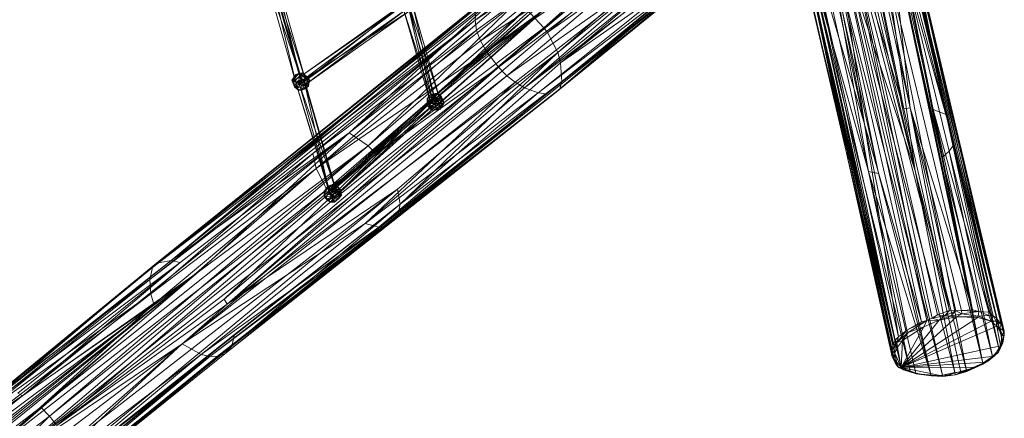
# Model space of a CAD drawing. Units: millimetres. Extents: x -3969 to 4681, y 10511 to 17911.
# Drawn here: x 648 to 2388, y 13778 to 14481 of the extents above; entities that cross this region are included whole.
import ezdxf

# ---------------------------------------------------------------- set-up
doc = ezdxf.new("R2010")
doc.units = ezdxf.units.MM
doc.linetypes.add('K5LT32776', pattern=[0])
doc.layers.get('0').update_dxf_attribs({"true_color": 0x3d8706})
doc.layers.add('geo', color=7, linetype='Continuous', true_color=0x40583f)

# ---------------------------------------------------------------- blocks, each defined once
blk = doc.blocks.new('U2')
at = {"layer": 'geo', "color": 121, "linetype": 'K5LT32776', "lineweight": 18, "true_color": 0xa6e5e5}
for p, q in [((1998.4, 15023.6), (2029.6, 15034.8)), ((2029.6, 15034.8), (2000, 15023.9)), ((2018.9, 15029.1), (2029.6, 15034.8)), ((2018.9, 15029.1), (2029.9, 15032.3)), ((2029.6, 15034.8), (2049.7, 15038.3)), ((2029.6, 15034.8), (2069.2, 15038.2)), ((2061.8, 15038), (2029.6, 15034.8)), ((2038.2, 14931.3), (2029.6, 15034.8)), ((2029.6, 15034.8), (2041.5, 15034.7)), ((2029.6, 15034.8), (2029.9, 15032.3)), ((2041.5, 15034.7), (2029.9, 15032.3)), ((2105.3, 14673.9), (2029.9, 15032.3)), ((2038.2, 14931.3), (2069.2, 15038.2)), ((2038.2, 14931.3), (2096.1, 15034.7)), ((2061.8, 15038), (2041.5, 15034.7)), ((2041.5, 15034.7), (2063.7, 15035.1)), ((2041.5, 15034.7), (2210, 14324.1)), ((2041.5, 15034.7), (2105.3, 14673.9)), ((2071.3, 15039), (2049.7, 15038.3)), ((2061.8, 15038), (2049.7, 15038.3)), ((2069.2, 15038.2), (2049.7, 15038.3)), ((2061.8, 15038), (2071.3, 15039)), ((2061.8, 15038), (2063.7, 15035.1)), ((2071.3, 15039), (2063.7, 15035.1)), ((2082.9, 15036.2), (2063.7, 15035.1)), ((2221.2, 14325.7), (2063.7, 15035.1)), ((2063.7, 15035.1), (2210, 14324.1)), ((2071.3, 15039), (2069.2, 15038.2)), ((2096.1, 15034.7), (2069.2, 15038.2)), ((2071.3, 15039), (2099, 15034.9)), ((2071.3, 15039), (2096.1, 15034.7)), ((2071.3, 15039), (2082.9, 15036.2)), ((2082.9, 15036.2), (2181.4, 14678.3)), ((2082.9, 15036.2), (2101.4, 15032.8)), ((2221.2, 14325.7), (2082.9, 15036.2)), ((2082.9, 15036.2), (2099, 15034.9)), ((2096.1, 15034.7), (2099, 15034.9)), ((2096.1, 15034.7), (2117.9, 15026.5)), ((2096.1, 15034.7), (2122.3, 15026.5)), ((2109.1, 15031.9), (2096.1, 15034.7)), ((2109.1, 15031.9), (2099, 15034.9)), ((2101.4, 15032.8), (2099, 15034.9)), ((2101.4, 15032.8), (2181.4, 14678.3)), ((2109.1, 15031.9), (2101.4, 15032.8)), ((2109.1, 15031.9), (2122.3, 15026.5)), ((2109.1, 15031.9), (2190.7, 14676.4)), ((2109.1, 15031.9), (2125.2, 15024.2)), ((2109.1, 15031.9), (2181.4, 14678.3)), ((1960.3, 14992.7), (1983.3, 15014.9)), ((1983.3, 15014.9), (1963.1, 14998)), ((1979.3, 15010.9), (1998.4, 15023.6)), ((1979.3, 15010.9), (1998.2, 15020.9)), ((1980.6, 15014), (2000, 15023.9)), ((1998.4, 15023.6), (1980.6, 15014)), ((1983.3, 15014.9), (1980.6, 15014)), ((1983.3, 15014.9), (2000, 15023.9)), ((2038.2, 14931.3), (1983.3, 15014.9)), ((2018.9, 15029.1), (1998.2, 15020.9)), ((1998.4, 15023.6), (1998.2, 15020.9)), ((2085.7, 14667.1), (1998.2, 15020.9)), ((2140.7, 14297), (1998.2, 15020.9)), ((2062.3, 14652.5), (1998.2, 15020.9)), ((2018.9, 15029.1), (1998.4, 15023.6)), ((1998.4, 15023.6), (2000, 15023.9)), ((2038.2, 14931.3), (2000, 15023.9)), ((2018.9, 15029.1), (2085.7, 14667.1)), ((2018.9, 15029.1), (2105.3, 14673.9)), ((2038.2, 14931.3), (2117.9, 15026.5)), ((2038.2, 14931.3), (2132.2, 15014.5)), ((2133.4, 15018.5), (2117.9, 15026.5)), ((2122.3, 15026.5), (2117.9, 15026.5)), ((2132.2, 15014.5), (2117.9, 15026.5)), ((2122.3, 15026.5), (2133.4, 15018.5)), ((2122.3, 15026.5), (2125.2, 15024.2)), ((2125.2, 15024.2), (2204.8, 14669.4)), ((2190.7, 14676.4), (2125.2, 15024.2)), ((2136.4, 15015.9), (2125.2, 15024.2)), ((2125.2, 15024.2), (2133.4, 15018.5)), ((2132.2, 15014.5), (2133.4, 15018.5)), ((2134.6, 14987.6), (2132.2, 15014.5)), ((2138.9, 15004), (2132.2, 15014.5)), ((2137.1, 15013.7), (2132.2, 15014.5)), ((2136.4, 15015.9), (2133.4, 15018.5)), ((2137.1, 15013.7), (2133.4, 15018.5)), ((2136.4, 15015.9), (2204.8, 14669.4)), ((2136.4, 15015.9), (2216.5, 14654)), ((2136.4, 15015.9), (2145.3, 15000.1)), ((2136.4, 15015.9), (2137.1, 15013.7)), ((1963.1, 14998), (1956.2, 14989)), ((1959.9, 14993.2), (1972.1, 15005.2)), ((1959.9, 14993.2), (1963.1, 14998)), ((1960.3, 14992.7), (1963.1, 14998)), ((1980.6, 15014), (1963.1, 14998)), ((1972.1, 15005.2), (1963.1, 14998)), ((1980.6, 15014), (1972.1, 15005.2)), ((1979.3, 15010.9), (1972.1, 15005.2)), ((2062.3, 14652.5), (1972.1, 15005.2)), ((1972.1, 15005.2), (2040.7, 14635.2)), ((1979.3, 15010.9), (1980.6, 15014)), ((1979.3, 15010.9), (2062.3, 14652.5)), ((2134.6, 14987.6), (2138.9, 15004)), ((2137.1, 15013.7), (2145.3, 15000.1)), ((2138.9, 15004), (2137.1, 15013.7)), ((2145.8, 14994.5), (2138.9, 15004)), ((2138.9, 15004), (2139.5, 14985.7)), ((2138.9, 15004), (2145.3, 15000.1)), ((2216.5, 14654), (2145.3, 15000.1)), ((2145.8, 14994.5), (2145.3, 15000.1)), ((1960.3, 14992.7), (1952.2, 14976.5)), ((1952.2, 14976.5), (1956.2, 14989)), ((1960.3, 14992.7), (1955.8, 14968.6)), ((1959.9, 14993.2), (1956.2, 14989)), ((1960.3, 14992.7), (1956.2, 14989)), ((2030.3, 14622.5), (1956.2, 14989)), ((2034.7, 14628.9), (1956.2, 14989)), ((1959.9, 14993.2), (2040.7, 14635.2)), ((1959.9, 14993.2), (2034.7, 14628.9)), ((1960.3, 14992.7), (2038.2, 14931.3)), ((2134.6, 14987.6), (2038.2, 14931.3)), ((2134.6, 14987.6), (2122.2, 14970.8)), ((2122.2, 14970.8), (2139.5, 14985.7)), ((2134.6, 14987.6), (2139.5, 14985.7)), ((2135.5, 14969.9), (2139.5, 14985.7)), ((2135.5, 14969.9), (2142.6, 14982.4)), ((2145.8, 14994.5), (2139.5, 14985.7)), ((2142.6, 14982.4), (2139.5, 14985.7)), ((2145.8, 14994.5), (2142.6, 14982.4)), ((2220.2, 14629.4), (2142.6, 14982.4)), ((2142.6, 14982.4), (2216.7, 14616.8)), ((2145.8, 14994.5), (2220.2, 14629.4)), ((2145.8, 14994.5), (2216.5, 14654)), ((1951.4, 14963.8), (1952.2, 14976.5)), ((1951.4, 14963.8), (1955.8, 14968.6)), ((1951.4, 14963.8), (2026, 14609.6)), ((1951.4, 14963.8), (2026.8, 14597.5)), ((1951.4, 14963.8), (1955.3, 14953.9)), ((1951.4, 14963.8), (1952.4, 14955.4)), ((2030.3, 14622.5), (1952.2, 14976.5)), ((1952.2, 14976.5), (1955.8, 14968.6)), ((1952.2, 14976.5), (2026, 14609.6)), ((1955.8, 14968.6), (1955.3, 14953.9)), ((2038.2, 14931.3), (1955.8, 14968.6)), ((1964.4, 14946.9), (1955.8, 14968.6)), ((2038.2, 14931.3), (2122.2, 14970.8)), ((2102.3, 14955), (2122.2, 14970.8)), ((2122.2, 14970.8), (2111.9, 14958.5)), ((2126.7, 14968), (2111.9, 14958.5)), ((2116.5, 14952.1), (2126.7, 14968)), ((2116.5, 14952.1), (2129.5, 14963.9)), ((2122.2, 14970.8), (2126.7, 14968)), ((2135.5, 14969.9), (2122.2, 14970.8)), ((2135.5, 14969.9), (2126.7, 14968)), ((2126.7, 14968), (2129.5, 14963.9)), ((2135.5, 14969.9), (2129.5, 14963.9)), ((2204.9, 14597.7), (2129.5, 14963.9)), ((2129.5, 14963.9), (2214.5, 14610.1)), ((2135.5, 14969.9), (2214.5, 14610.1)), ((2135.5, 14969.9), (2216.7, 14616.8)), ((2026.8, 14597.5), (1952.4, 14955.4)), ((2038.2, 14581.6), (1952.4, 14955.4)), ((1960.5, 14941.2), (1952.4, 14955.4)), ((1955.3, 14953.9), (1952.4, 14955.4)), ((1964.4, 14946.9), (1955.3, 14953.9)), ((1955.3, 14953.9), (1960.5, 14941.2)), ((1955.3, 14953.9), (1962.7, 14945.2)), ((1960.5, 14941.2), (1962.7, 14945.2)), ((1964.4, 14946.9), (1962.7, 14945.2)), ((1971.5, 14932.6), (1962.7, 14945.2)), ((1988.7, 14931.3), (1962.7, 14945.2)), ((1965.3, 14936.4), (1962.7, 14945.2)), ((2038.2, 14931.3), (1964.4, 14946.9)), ((1988.7, 14931.3), (1964.4, 14946.9)), ((2102.3, 14955), (2038.2, 14931.3)), ((2102.3, 14955), (2057.9, 14935.2)), ((2078.4, 14939.7), (2111.9, 14958.5)), ((2102.3, 14955), (2078.4, 14939.7)), ((2116.5, 14952.1), (2078.4, 14939.7)), ((2091.2, 14936.6), (2116.5, 14952.1)), ((2102.3, 14955), (2111.9, 14958.5)), ((2116.5, 14952.1), (2109.1, 14944.4)), ((2116.5, 14952.1), (2111.9, 14958.5)), ((2116.5, 14952.1), (2197.4, 14592.1)), ((2116.5, 14952.1), (2204.9, 14597.7)), ((2038.2, 14581.6), (1960.5, 14941.2)), ((1965.3, 14936.4), (1960.5, 14941.2)), ((1960.5, 14941.2), (2045.2, 14577.8)), ((1965.3, 14936.4), (1971.5, 14932.6)), ((1965.3, 14936.4), (2045.2, 14577.8)), ((1988.7, 14931.3), (1971.5, 14932.6)), ((1986.5, 14924), (1971.5, 14932.6)), ((1971.5, 14932.6), (2069.2, 14569.1)), ((1971.5, 14932.6), (2045.2, 14577.8)), ((1988.7, 14931.3), (1986.5, 14924)), ((1988.7, 14931.3), (2038.2, 14931.3)), ((1988.7, 14931.3), (2006.2, 14923.6)), ((1988.7, 14931.3), (2007.8, 14930.8)), ((1988.7, 14931.3), (2006.4, 14926.2)), ((2038.2, 14931.3), (2006.4, 14926.2)), ((2007.8, 14930.8), (2006.4, 14926.2)), ((2038.2, 14931.3), (2007.8, 14930.8)), ((2027.6, 14920.6), (2038.2, 14931.3)), ((2038.2, 14931.3), (2057.9, 14935.2)), ((2038.2, 14931.3), (2038.7, 14924)), ((2038.2, 14931.3), (2049.5, 14925.7)), ((2049.5, 14925.7), (2078.4, 14939.7)), ((2049.5, 14925.7), (2057.9, 14935.2)), ((2070.5, 14931.3), (2049.5, 14925.7)), ((2078.4, 14939.7), (2057.9, 14935.2)), ((2091.2, 14936.6), (2062.2, 14923.5)), ((2070.5, 14931.3), (2062.2, 14923.5)), ((2070.5, 14931.3), (2078.4, 14939.7)), ((2070.5, 14931.3), (2091.2, 14936.6)), ((2091.2, 14936.6), (2078.4, 14939.7)), ((2091.2, 14936.6), (2109.1, 14944.4)), ((2091.2, 14936.6), (2157.4, 14573.3)), ((2091.2, 14936.6), (2178.4, 14582)), ((2197.4, 14592.1), (2109.1, 14944.4)), ((2178.4, 14582), (2109.1, 14944.4)), ((1986.5, 14924), (2086.1, 14564.9)), ((1986.5, 14924), (2006.2, 14923.6)), ((1986.5, 14924), (2069.2, 14569.1)), ((2006.2, 14923.6), (2006.4, 14926.2)), ((2006.2, 14923.6), (2086.1, 14564.9)), ((2094.4, 14563.2), (2006.2, 14923.6)), ((2027.6, 14920.6), (2006.2, 14923.6)), ((2027.6, 14920.6), (2006.4, 14926.2)), ((2027.6, 14920.6), (2038.7, 14924)), ((2027.6, 14920.6), (2094.4, 14563.2)), ((2027.6, 14920.6), (2114.5, 14563.7)), ((2049.5, 14925.7), (2038.7, 14924)), ((2114.5, 14563.7), (2038.7, 14924)), ((2049.5, 14925.7), (2114.5, 14563.7)), ((2230.3, 14214.8), (2049.5, 14925.7)), ((2049.5, 14925.7), (2062.2, 14923.5)), ((2157.4, 14573.3), (2062.2, 14923.5)), ((2230.3, 14214.8), (2062.2, 14923.5)), ((2085.7, 14667.1), (2105.3, 14673.9)), ((2140.7, 14297), (2085.7, 14667.1)), ((2085.7, 14667.1), (2241.1, 13948)), ((2250.6, 13950.4), (2085.7, 14667.1)), ((2105.3, 14673.9), (2290.7, 13968)), ((2105.3, 14673.9), (2269.7, 13960.4)), ((2105.3, 14673.9), (2210, 14324.1)), ((2250.6, 13950.4), (2105.3, 14673.9)), ((2260, 13954.5), (2105.3, 14673.9)), ((2221.2, 14325.7), (2181.4, 14678.3)), ((2181.4, 14678.3), (2331.6, 13969.3)), ((2190.7, 14676.4), (2181.4, 14678.3)), ((2181.4, 14678.3), (2261.8, 14323)), ((2190.7, 14676.4), (2204.8, 14669.4)), ((2190.7, 14676.4), (2285, 14313.9)), ((2190.7, 14676.4), (2261.8, 14323)), ((2216.5, 14654), (2204.8, 14669.4)), ((2285, 14313.9), (2204.8, 14669.4)), ((2062.3, 14652.5), (2040.7, 14635.2)), ((2140.7, 14297), (2062.3, 14652.5)), ((2387.2, 13931.2), (2216.5, 14654)), ((2220.2, 14629.4), (2216.5, 14654)), ((2216.5, 14654), (2382.2, 13943.5)), ((2374, 13954.5), (2216.5, 14654)), ((2216.5, 14654), (2285, 14313.9)), ((2034.7, 14628.9), (2040.7, 14635.2)), ((2200.7, 13921.7), (2040.7, 14635.2)), ((2140.7, 14297), (2040.7, 14635.2)), ((2195, 13915.6), (2040.7, 14635.2)), ((2030.3, 14622.5), (2026, 14609.6)), ((2030.3, 14622.5), (2034.7, 14628.9)), ((2030.3, 14622.5), (2191.6, 13909.2)), ((2188.5, 13897.1), (2030.3, 14622.5)), ((2030.3, 14622.5), (2108, 14248.6)), ((2191.6, 13909.2), (2034.7, 14628.9)), ((2034.7, 14628.9), (2195, 13915.6)), ((2216.7, 14616.8), (2214.5, 14610.1)), ((2220.2, 14629.4), (2216.7, 14616.8)), ((2385.1, 13910.7), (2216.7, 14616.8)), ((2387.6, 13924.5), (2216.7, 14616.8)), ((2299.1, 14261.7), (2216.7, 14616.8)), ((2387.2, 13931.2), (2220.2, 14629.4)), ((2220.2, 14629.4), (2387.6, 13924.5)), ((2026.8, 14597.5), (2026, 14609.6)), ((2108, 14248.6), (2026, 14609.6)), ((2026.8, 14597.5), (2113.9, 14233)), ((2026.8, 14597.5), (2038.2, 14581.6)), ((2026.8, 14597.5), (2108, 14248.6)), ((2197.4, 14592.1), (2204.9, 14597.7)), ((2204.9, 14597.7), (2214.5, 14610.1)), ((2204.9, 14597.7), (2290.4, 14249.3)), ((2204.9, 14597.7), (2299.1, 14261.7)), ((2204.9, 14597.7), (2277.3, 14237.7)), ((2299.1, 14261.7), (2214.5, 14610.1)), ((2038.2, 14581.6), (2113.9, 14233)), ((2038.2, 14581.6), (2205.9, 13864.8)), ((2038.2, 14581.6), (2045.2, 14577.8)), ((2199.6, 13868.7), (2038.2, 14581.6)), ((2178.4, 14582), (2157.4, 14573.3)), ((2197.4, 14592.1), (2178.4, 14582)), ((2349.6, 13874.7), (2178.4, 14582)), ((2320.9, 13862.1), (2178.4, 14582)), ((2230.3, 14214.8), (2178.4, 14582)), ((2349.6, 13874.7), (2197.4, 14592.1)), ((2197.4, 14592.1), (2277.3, 14237.7)), ((2147.6, 14213.7), (2045.2, 14577.8)), ((2069.2, 14569.1), (2045.2, 14577.8)), ((2205.9, 13864.8), (2045.2, 14577.8)), ((2221.1, 13860.6), (2045.2, 14577.8)), ((2147.6, 14213.7), (2069.2, 14569.1)), ((2069.2, 14569.1), (2086.1, 14564.9)), ((2147.6, 14213.7), (2086.1, 14564.9)), ((2165.5, 14210.2), (2086.1, 14564.9)), ((2094.4, 14563.2), (2086.1, 14564.9)), ((2094.4, 14563.2), (2114.5, 14563.7)), ((2094.4, 14563.2), (2258.4, 13852.8)), ((2278.3, 13853.9), (2094.4, 14563.2)), ((2094.4, 14563.2), (2165.5, 14210.2)), ((2230.3, 14214.8), (2114.5, 14563.7)), ((2114.5, 14563.7), (2300, 13858.7)), ((2278.3, 13853.9), (2114.5, 14563.7)), ((2230.3, 14214.8), (2157.4, 14573.3)), ((2221.2, 14325.7), (2210, 14324.1)), ((2290.7, 13968), (2210, 14324.1)), ((2221.2, 14325.7), (2331.6, 13969.3)), ((2221.2, 14325.7), (2301.9, 13967.2)), ((2221.2, 14325.7), (2290.7, 13968)), ((2312, 13967.8), (2221.2, 14325.7)), ((2285, 14313.9), (2261.8, 14323)), ((2360.3, 13964.8), (2261.8, 14323)), ((2331.6, 13969.3), (2261.8, 14323)), ((2342.3, 13966.1), (2261.8, 14323)), ((2374, 13954.5), (2285, 14313.9)), ((2360.3, 13964.8), (2285, 14313.9)), ((2285, 14313.9), (2367.8, 13958.8)), ((2140.7, 14297), (2215.3, 13933.2)), ((2200.7, 13921.7), (2140.7, 14297)), ((2140.7, 14297), (2241.1, 13948)), ((2277.3, 14237.7), (2290.4, 14249.3)), ((2299.1, 14261.7), (2290.4, 14249.3)), ((2378.7, 13899.1), (2290.4, 14249.3)), ((2366.6, 13886.8), (2290.4, 14249.3)), ((2299.1, 14261.7), (2378.7, 13899.1)), ((2385.1, 13910.7), (2299.1, 14261.7)), ((2108, 14248.6), (2194.6, 13875.6)), ((2108, 14248.6), (2113.9, 14233)), ((2188.5, 13897.1), (2108, 14248.6)), ((2189.3, 13885.9), (2108, 14248.6)), ((2194.6, 13875.6), (2113.9, 14233)), ((2199.6, 13868.7), (2113.9, 14233)), ((2366.6, 13886.8), (2277.3, 14237.7)), ((2349.6, 13874.7), (2277.3, 14237.7)), ((2230.3, 14214.8), (2300, 13858.7)), ((2230.3, 14214.8), (2310.8, 13859.1)), ((2320.9, 13862.1), (2230.3, 14214.8)), ((2258.4, 13852.8), (2147.6, 14213.7)), ((2147.6, 14213.7), (2165.5, 14210.2)), ((2147.6, 14213.7), (2231, 13857.1)), ((2221.1, 13860.6), (2147.6, 14213.7)), ((2258.4, 13852.8), (2165.5, 14210.2)), ((2205.6, 13867.2), (2303.2, 13956.9)), ((2205.6, 13867.2), (2340.6, 13955.7)), ((2250.6, 13950.4), (2260, 13954.5)), ((2260, 13954.5), (2269.7, 13960.4)), ((2282, 13958.5), (2260, 13954.5)), ((2260, 13954.5), (2272.4, 13951.2)), ((2290.7, 13968), (2269.7, 13960.4)), ((2282, 13958.5), (2269.7, 13960.4)), ((2282, 13958.5), (2272.4, 13951.2)), ((2272.4, 13951.2), (2292.7, 13958.1)), ((2303.2, 13956.9), (2272.4, 13951.2)), ((2282, 13958.5), (2290.7, 13968)), ((2282, 13958.5), (2301.9, 13967.2)), ((2282, 13958.5), (2292.7, 13958.1)), ((2290.7, 13968), (2301.9, 13967.2)), ((2301.9, 13967.2), (2292.7, 13958.1)), ((2312.5, 13962.3), (2292.7, 13958.1)), ((2303.2, 13956.9), (2292.7, 13958.1)), ((2312, 13967.8), (2301.9, 13967.2)), ((2312.5, 13962.3), (2301.9, 13967.2)), ((2303.2, 13956.9), (2312.5, 13962.3)), ((2341.6, 13957.9), (2303.2, 13956.9)), ((2303.2, 13956.9), (2340.6, 13955.7)), ((2312, 13967.8), (2331.6, 13969.3)), ((2312, 13967.8), (2312.5, 13962.3)), ((2312, 13967.8), (2342.3, 13966.1)), ((2342.3, 13966.1), (2312.5, 13962.3)), ((2341.6, 13957.9), (2312.5, 13962.3)), ((2342.3, 13966.1), (2331.6, 13969.3)), ((2341.6, 13957.9), (2340.6, 13955.7)), ((2364.4, 13949), (2340.6, 13955.7)), ((2342.3, 13966.1), (2341.6, 13957.9)), ((2341.6, 13957.9), (2360.2, 13959.2)), ((2341.6, 13957.9), (2364.4, 13949)), ((2342.3, 13966.1), (2360.2, 13959.2)), ((2342.3, 13966.1), (2360.3, 13964.8)), ((2360.3, 13964.8), (2360.2, 13959.2)), ((2364.4, 13949), (2360.2, 13959.2)), ((2367.8, 13958.8), (2360.2, 13959.2)), ((2360.3, 13964.8), (2367.8, 13958.8)), ((2364.4, 13949), (2367.8, 13958.8)), ((2367.8, 13958.8), (2373, 13949.3)), ((2374, 13954.5), (2367.8, 13958.8)), ((2374, 13954.5), (2373, 13949.3)), ((2374, 13954.5), (2382.2, 13943.5)), ((2205.6, 13867.2), (2272.4, 13951.2)), ((2205.6, 13867.2), (2364.4, 13949)), ((2205.6, 13867.2), (2374.5, 13940.3)), ((2205.6, 13867.2), (2245.4, 13939.3)), ((2245.4, 13939.3), (2207.5, 13914.8)), ((2250.6, 13950.4), (2215.3, 13933.2)), ((2241.1, 13948), (2215.3, 13933.2)), ((2250.6, 13950.4), (2217.5, 13928.9)), ((2217.5, 13928.9), (2245.4, 13939.3)), ((2250.6, 13950.4), (2241.1, 13948)), ((2245.4, 13939.3), (2272.4, 13951.2)), ((2250.6, 13950.4), (2245.4, 13939.3)), ((2250.6, 13950.4), (2272.4, 13951.2)), ((2364.4, 13949), (2373, 13949.3)), ((2364.4, 13949), (2374.5, 13940.3)), ((2373, 13949.3), (2374.5, 13940.3)), ((2379.8, 13936.5), (2373, 13949.3)), ((2382.2, 13943.5), (2373, 13949.3)), ((2380.6, 13905.8), (2374.5, 13940.3)), ((2383.6, 13925.2), (2374.5, 13940.3)), ((2379.8, 13936.5), (2374.5, 13940.3)), ((2379.8, 13936.5), (2382.2, 13943.5)), ((2387.2, 13931.2), (2379.8, 13936.5)), ((2379.8, 13936.5), (2383.6, 13925.2)), ((2387.2, 13931.2), (2382.2, 13943.5)), ((2200.7, 13921.7), (2195, 13915.6)), ((2197.7, 13911.7), (2215.3, 13933.2)), ((2217.5, 13928.9), (2197.7, 13911.7)), ((2200.7, 13921.7), (2197.7, 13911.7)), ((2200.7, 13921.7), (2215.3, 13933.2)), ((2217.5, 13928.9), (2207.5, 13914.8)), ((2217.5, 13928.9), (2215.3, 13933.2)), ((2380.6, 13905.8), (2383.6, 13925.2)), ((2380.6, 13905.8), (2387, 13922.5)), ((2387.2, 13931.2), (2383.6, 13925.2)), ((2383.6, 13925.2), (2387, 13922.5)), ((2385.1, 13910.7), (2387.6, 13924.5)), ((2385.1, 13910.7), (2387, 13922.5)), ((2387.2, 13931.2), (2387, 13922.5)), ((2387.6, 13924.5), (2387, 13922.5)), ((2387.2, 13931.2), (2387.6, 13924.5)), ((2188.5, 13897.1), (2191.6, 13909.2)), ((2188.5, 13897.1), (2194.6, 13905.7)), ((2191.6, 13909.2), (2195, 13915.6)), ((2191.6, 13909.2), (2194.6, 13905.7)), ((2194.3, 13892.7), (2194.6, 13905.7)), ((2198.9, 13903.4), (2194.3, 13892.7)), ((2195, 13915.6), (2194.6, 13905.7)), ((2197.7, 13911.7), (2194.6, 13905.7)), ((2198.9, 13903.4), (2194.6, 13905.7)), ((2197.7, 13911.7), (2195, 13915.6)), ((2197.7, 13911.7), (2207.5, 13914.8)), ((2198.9, 13903.4), (2197.7, 13911.7)), ((2198.9, 13903.4), (2207.5, 13914.8)), ((2198.9, 13903.4), (2205.6, 13867.2)), ((2205.6, 13867.2), (2207.5, 13914.8)), ((2205.6, 13867.2), (2380.6, 13905.8)), ((2380.6, 13905.8), (2369.5, 13887.4)), ((2377.6, 13894.5), (2385.1, 13910.7)), ((2377.6, 13894.5), (2380.6, 13905.8)), ((2385.1, 13910.7), (2378.7, 13899.1)), ((2385.1, 13910.7), (2380.6, 13905.8)), ((2188.5, 13897.1), (2189.3, 13885.9)), ((2188.5, 13897.1), (2194.3, 13892.7)), ((2188.5, 13897.1), (2192.9, 13882.9)), ((2189.3, 13885.9), (2192.9, 13882.9)), ((2189.3, 13885.9), (2194.6, 13875.6)), ((2192.9, 13882.9), (2194.3, 13892.7)), ((2205.6, 13867.2), (2194.3, 13892.7)), ((2205.6, 13867.2), (2369.5, 13887.4)), ((2366.6, 13886.8), (2349.6, 13874.7)), ((2369.5, 13887.4), (2355.7, 13877)), ((2377.6, 13894.5), (2358.6, 13878.4)), ((2369.5, 13887.4), (2358.6, 13878.4)), ((2366.6, 13886.8), (2358.6, 13878.4)), ((2366.6, 13886.8), (2378.7, 13899.1)), ((2377.6, 13894.5), (2366.6, 13886.8)), ((2377.6, 13894.5), (2369.5, 13887.4)), ((2377.6, 13894.5), (2378.7, 13899.1)), ((2205.6, 13867.2), (2192.9, 13882.9)), ((2192.9, 13882.9), (2201.2, 13867.6)), ((2192.9, 13882.9), (2194.6, 13875.6)), ((2201.2, 13867.6), (2194.6, 13875.6)), ((2199.6, 13868.7), (2194.6, 13875.6)), ((2199.6, 13868.7), (2205.9, 13864.8)), ((2199.6, 13868.7), (2201.2, 13867.6)), ((2205.6, 13867.2), (2201.2, 13867.6)), ((2201.2, 13867.6), (2209.3, 13863.5)), ((2205.9, 13864.8), (2201.2, 13867.6)), ((2205.6, 13867.2), (2355.7, 13877)), ((2205.6, 13867.2), (2338, 13868.1)), ((2205.6, 13867.2), (2234.2, 13856.3)), ((2205.6, 13867.2), (2280.3, 13852.2)), ((2205.6, 13867.2), (2209.3, 13863.5)), ((2338, 13868.1), (2280.3, 13852.2)), ((2301.1, 13854.4), (2338, 13868.1)), ((2320.9, 13862.1), (2349.6, 13874.7)), ((2320.9, 13862.1), (2349.6, 13873.4)), ((2321.1, 13860.1), (2349.6, 13873.4)), ((2338, 13868.1), (2321.1, 13860.1)), ((2338, 13868.1), (2355.7, 13877)), ((2338, 13868.1), (2349.6, 13873.4)), ((2358.6, 13878.4), (2349.6, 13873.4)), ((2349.6, 13874.7), (2358.6, 13878.4)), ((2355.7, 13877), (2349.6, 13873.4)), ((2349.6, 13874.7), (2349.6, 13873.4)), ((2358.6, 13878.4), (2355.7, 13877)), ((2221.1, 13860.6), (2205.9, 13864.8)), ((2205.9, 13864.8), (2209.3, 13863.5)), ((2231.7, 13856), (2205.9, 13864.8)), ((2231.7, 13856), (2209.3, 13863.5)), ((2234.2, 13856.3), (2209.3, 13863.5)), ((2231.7, 13856), (2221.1, 13860.6)), ((2221.1, 13860.6), (2231, 13857.1)), ((2258.4, 13852.8), (2231, 13857.1)), ((2231.7, 13856), (2231, 13857.1)), ((2231.7, 13856), (2234.2, 13856.3)), ((2231.7, 13856), (2258.4, 13852.8)), ((2258.4, 13852.8), (2234.2, 13856.3)), ((2234.2, 13856.3), (2280.3, 13852.2)), ((2278.3, 13853.9), (2258.4, 13852.8)), ((2258.4, 13852.8), (2280.3, 13852.2)), ((2258.4, 13852.8), (2279.1, 13851.6)), ((2278.3, 13853.9), (2300, 13858.7)), ((2278.3, 13853.9), (2300.8, 13854.6)), ((2278.3, 13853.9), (2279.1, 13851.6)), ((2300.8, 13854.6), (2279.1, 13851.6)), ((2301.1, 13854.4), (2279.1, 13851.6)), ((2280.3, 13852.2), (2279.1, 13851.6)), ((2301.1, 13854.4), (2280.3, 13852.2)), ((2300, 13858.7), (2310.8, 13859.1)), ((2300, 13858.7), (2300.8, 13854.6)), ((2300.8, 13854.6), (2310.8, 13859.1)), ((2301.1, 13854.4), (2300.8, 13854.6)), ((2301.1, 13854.4), (2321.1, 13860.1)), ((2301.1, 13854.4), (2310.8, 13859.1)), ((2320.9, 13862.1), (2310.8, 13859.1)), ((2321.1, 13860.1), (2310.8, 13859.1)), ((2320.9, 13862.1), (2321.1, 13860.1))]:
    blk.add_line(p, q, dxfattribs=at)
blk = doc.blocks.new('U3')
at = {"layer": 'geo', "color": 121, "linetype": 'K5LT32776', "lineweight": 18, "true_color": 0xa6e5e5}
for p, q in [((2179.6, 14894.5), (1598.5, 14423.8)), ((2179.6, 14894.5), (1603.6, 14405.6)), ((1603.6, 14405.6), (2188.3, 14867)), ((2112.4, 14822.8), (1539.6, 14360.9)), ((1539.6, 14360.9), (2136.9, 14812.2)), ((2136.9, 14812.2), (1563.8, 14352.3)), ((1452.4, 14480.4), (1746, 14706.1)), ((1852.9, 14716.8), (1574.2, 14467.3)), ((1866.5, 14700.5), (1574.2, 14467.3)), ((1580.5, 14458.8), (1866.5, 14700.5)), ((1452.4, 14480.4), (1750.8, 14679.6)), ((1455, 14463.1), (1750.8, 14679.6)), ((1750.8, 14679.6), (1462, 14444.3)), ((1580.5, 14458.8), (1883.5, 14673)), ((1598.5, 14423.8), (1883.5, 14673)), ((1768.8, 14642.7), (1462, 14444.3)), ((1472.4, 14425.2), (1768.8, 14642.7)), ((1775.1, 14633.8), (1472.4, 14425.2)), ((1775.1, 14633.8), (1493.7, 14397.8)), ((1789.3, 14618.5), (1493.7, 14397.8)), ((1508.3, 14382.3), (1789.3, 14618.5)), ((1508.3, 14382.3), (1813.6, 14598.6)), ((1813.6, 14598.6), (1523, 14371.3)), ((1539.6, 14360.9), (1813.6, 14598.6)), ((1602.1, 14359.2), (1898.1, 14611.5)), ((1603.6, 14405.6), (1898.1, 14611.5)), ((1606, 14372.2), (1898.1, 14611.5)), ((1289.2, 14115.7), (1874.7, 14583.4)), ((1563.8, 14352.3), (1861.8, 14580)), ((1579, 14350.8), (1874.7, 14583.4)), ((1579, 14350.8), (1868.7, 14580.3)), ((1579, 14350.8), (1861.8, 14580)), ((1884.8, 14589.5), (1592.6, 14351.4)), ((1592.6, 14351.4), (1874.7, 14583.4)), ((1602.1, 14359.2), (1884.8, 14589.5)), ((882.2, 14043.7), (1464, 14512.6)), ((1479.8, 14523.3), (889.4, 14051.6)), ((889.4, 14051.6), (1464, 14512.6)), ((915.7, 14056), (1493.5, 14524.2)), ((1479.8, 14523.3), (915.7, 14056)), ((1479.8, 14523.3), (1192.7, 14288.4)), ((1230.2, 14281.5), (1493.5, 14524.2)), ((1509.2, 14520.6), (1230.2, 14281.5)), ((1230.2, 14281.5), (1525.7, 14512.6)), ((1263.6, 14258.9), (1525.7, 14512.6)), ((1453.6, 14495.6), (882.2, 14043.7)), ((1263.6, 14258.9), (1542.6, 14500.7)), ((1277.4, 14245.5), (1542.6, 14500.7)), ((1453.6, 14495.6), (1452.4, 14480.4)), ((1542.6, 14500.7), (1574.2, 14467.3)), ((1452.4, 14480.4), (877.5, 14022.5)), ((882.2, 14043.7), (1452.4, 14480.4)), ((1452.4, 14480.4), (1165.8, 14245.5)), ((1455, 14463.1), (1452.4, 14480.4)), ((1009.3, 13988.2), (1574.2, 14467.3)), ((1014.6, 13978.9), (1574.2, 14467.3)), ((1580.5, 14458.8), (1014.6, 13978.9)), ((1455, 14463.1), (1165.8, 14245.5)), ((1455, 14463.1), (1171.6, 14219)), ((1277.4, 14245.5), (1574.2, 14467.3)), ((1455, 14463.1), (1462, 14444.3)), ((1580.5, 14458.8), (1574.2, 14467.3)), ((1580.5, 14458.8), (1598.5, 14423.8)), ((1171.6, 14219), (1462, 14444.3)), ((1472.4, 14425.2), (1462, 14444.3)), ((1014.6, 13978.9), (1598.5, 14423.8)), ((1472.4, 14425.2), (1171.6, 14219)), ((1472.4, 14425.2), (1190.6, 14181.5)), ((1315.1, 14182.4), (1598.5, 14423.8)), ((1320, 14155.9), (1598.5, 14423.8)), ((1472.4, 14425.2), (1493.7, 14397.8)), ((1603.6, 14405.6), (1598.5, 14423.8)), ((1320, 14155.9), (1603.6, 14405.6)), ((1603.6, 14405.6), (1606, 14372.2)), ((623.3, 13699.5), (1493.7, 14397.8)), ((1493.7, 14397.8), (1190.6, 14181.5)), ((1508.3, 14382.3), (1493.7, 14397.8)), ((623.3, 13699.5), (1508.3, 14382.3)), ((935, 13909.1), (1508.3, 14382.3)), ((935, 13909.1), (1523, 14371.3)), ((1022.8, 13905), (1606, 14372.2)), ((1258.3, 14121.5), (1523, 14371.3)), ((1606, 14372.2), (1317.4, 14141.3)), ((1320, 14155.9), (1606, 14372.2)), ((1508.3, 14382.3), (1523, 14371.3)), ((1539.6, 14360.9), (1523, 14371.3)), ((1602.1, 14359.2), (1606, 14372.2)), ((1602.1, 14359.2), (1022.8, 13905)), ((1258.3, 14121.5), (1539.6, 14360.9)), ((1539.6, 14360.9), (1563.8, 14352.3)), ((1602.1, 14359.2), (1592.6, 14351.4)), ((1010.1, 13891.3), (1592.6, 14351.4)), ((1022.8, 13905), (1592.6, 14351.4)), ((1258.3, 14121.5), (1563.8, 14352.3)), ((1563.8, 14352.3), (1282.2, 14115.3)), ((1579, 14350.8), (1282.2, 14115.3)), ((1289.2, 14115.7), (1592.6, 14351.4)), ((1579, 14350.8), (1289.2, 14115.7)), ((1579, 14350.8), (1563.8, 14352.3)), ((889.4, 14051.6), (1192.7, 14288.4)), ((915.7, 14056), (1192.7, 14288.4)), ((1230.2, 14281.5), (652.8, 13817.4)), ((915.7, 14056), (1230.2, 14281.5)), ((1230.2, 14281.5), (931.4, 14052.6)), ((1230.2, 14281.5), (964, 14036.5)), ((1263.6, 14258.9), (1230.2, 14281.5)), ((685.2, 13797.1), (1263.6, 14258.9)), ((1263.6, 14258.9), (700.3, 13781.5)), ((1263.6, 14258.9), (964, 14036.5)), ((1263.6, 14258.9), (1277.4, 14245.5)), ((1277.4, 14245.5), (700.3, 13781.5)), ((713.5, 13765.1), (1277.4, 14245.5)), ((877.5, 14022.5), (1165.8, 14245.5)), ((1165.8, 14245.5), (879.4, 13997.4)), ((1277.4, 14245.5), (1009.3, 13988.2)), ((1171.6, 14219), (1165.8, 14245.5)), ((1171.6, 14219), (604.7, 13725.3)), ((1171.6, 14219), (879.4, 13997.4)), ((1171.6, 14219), (884.6, 13979.4)), ((1171.6, 14219), (1190.6, 14181.5)), ((1315.1, 14182.4), (449.1, 13467.2)), ((604.7, 13725.3), (1190.6, 14181.5)), ((623.3, 13699.5), (1190.6, 14181.5)), ((1315.1, 14182.4), (730.4, 13728.8)), ((1315.1, 14182.4), (1014.6, 13978.9)), ((1315.1, 14182.4), (1320, 14155.9)), ((1320, 14155.9), (449.1, 13467.2)), ((1320, 14155.9), (1022.8, 13905)), ((1320, 14155.9), (1027.5, 13925.7)), ((1320, 14155.9), (1317.4, 14141.3)), ((1022.8, 13905), (1317.4, 14141.3)), ((1258.3, 14121.5), (935, 13909.1)), ((1258.3, 14121.5), (968.3, 13890)), ((1282.2, 14115.3), (968.3, 13890)), ((1289.2, 14115.7), (983.9, 13886.8)), ((1282.2, 14115.3), (983.9, 13886.8)), ((1289.2, 14115.7), (997.6, 13887.5)), ((1289.2, 14115.7), (1010.1, 13891.3)), ((1258.3, 14121.5), (1282.2, 14115.3)), ((1289.2, 14115.7), (1282.2, 14115.3)), ((882.2, 14043.7), (594.7, 13807.7)), ((603.3, 13817), (889.4, 14051.6)), ((882.2, 14043.7), (603.3, 13817)), ((915.7, 14056), (621.6, 13825.8)), ((889.4, 14051.6), (621.6, 13825.8)), ((915.7, 14056), (628.6, 13826)), ((628.6, 13826), (931.4, 14052.6)), ((644.3, 13821.8), (931.4, 14052.6)), ((931.4, 14052.6), (652.8, 13817.4)), ((882.2, 14043.7), (877.5, 14022.5)), ((882.2, 14043.7), (889.4, 14051.6)), ((915.7, 14056), (889.4, 14051.6)), ((915.7, 14056), (931.4, 14052.6)), ((-201.5, 13111.6), (964, 14036.5)), ((964, 14036.5), (362, 13586.9)), ((964, 14036.5), (387, 13570.3)), ((964, 14036.5), (652.8, 13817.4)), ((685.2, 13797.1), (964, 14036.5)), ((585.9, 13788.1), (877.5, 14022.5)), ((594.7, 13807.7), (877.5, 14022.5)), ((877.5, 14022.5), (879.4, 13997.4)), ((585.9, 13788.1), (879.4, 13997.4)), ((586.7, 13771.8), (879.4, 13997.4)), ((713.5, 13765.1), (1009.3, 13988.2)), ((884.6, 13979.4), (879.4, 13997.4)), ((1014.6, 13978.9), (1009.3, 13988.2)), ((884.6, 13979.4), (16, 13283.4)), ((302, 13522.6), (884.6, 13979.4)), ((586.7, 13771.8), (884.6, 13979.4)), ((604.7, 13725.3), (884.6, 13979.4)), ((713.5, 13765.1), (1014.6, 13978.9)), ((730.4, 13728.8), (1014.6, 13978.9)), ((449.1, 13467.2), (1027.5, 13925.7)), ((449.9, 13450.9), (1027.5, 13925.7)), ((1022.8, 13905), (1027.5, 13925.7)), ((449.9, 13450.9), (1022.8, 13905)), ((935, 13909.1), (623.3, 13699.5)), ((935, 13909.1), (637.7, 13684.5)), ((935, 13909.1), (670.1, 13664.2)), ((1022.8, 13905), (730.3, 13667.1)), ((935, 13909.1), (968.3, 13890)), ((1022.8, 13905), (1010.1, 13891.3)), ((407.1, 13421.9), (983.9, 13886.8)), ((421.7, 13421), (997.6, 13887.5)), ((421.7, 13421), (983.9, 13886.8)), ((670.1, 13664.2), (968.3, 13890)), ((686.7, 13656.3), (968.3, 13890)), ((686.7, 13656.3), (983.9, 13886.8)), ((720.7, 13658.9), (1010.1, 13891.3)), ((720.7, 13658.9), (997.6, 13887.5)), ((1010.1, 13891.3), (730.3, 13667.1)), ((968.3, 13890), (983.9, 13886.8)), ((997.6, 13887.5), (983.9, 13886.8)), ((1010.1, 13891.3), (997.6, 13887.5)), ((362, 13586.9), (652.8, 13817.4)), ((644.3, 13821.8), (652.8, 13817.4)), ((685.2, 13797.1), (387, 13570.3)), ((685.2, 13797.1), (403.3, 13555.1)), ((685.2, 13797.1), (700.3, 13781.5)), ((403.3, 13555.1), (700.3, 13781.5)), ((435.7, 13512.2), (700.3, 13781.5)), ((713.5, 13765.1), (700.3, 13781.5))]:
    blk.add_line(p, q, dxfattribs=at)
blk = doc.blocks.new('U8')
at = {"layer": 'geo', "color": 121, "linetype": 'K5LT32776', "lineweight": 18, "true_color": 0xa6e5e5}
for p, q in [((1080.4, 14566), (1135.8, 14370.2)), ((1147.3, 14370.5), (1080.4, 14566)), ((1144.3, 14374.5), (1087.9, 14571.7)), ((1087.9, 14571.7), (1135.8, 14370.2)), ((1147.3, 14370.5), (1090.9, 14567.7)), ((1152.9, 14374.7), (1090.9, 14567.7)), ((1096.4, 14571.9), (1152.9, 14374.7)), ((1096.4, 14571.9), (1144.3, 14374.5)), ((1331.2, 14513.7), (1142, 14379.9)), ((1150.3, 14372.5), (1331.2, 14513.7)), ((1326.8, 14508), (1139.9, 14368.8)), ((1337.9, 14498), (1139.9, 14368.8)), ((1326.8, 14508), (1142, 14379.9)), ((1339.4, 14506.2), (1148.7, 14364.2)), ((1337.9, 14498), (1148.7, 14364.2)), ((1150.3, 14372.5), (1339.4, 14506.2)), ((1325, 14503.9), (1379, 14333.4)), ((1325, 14503.9), (1373.5, 14334.7)), ((1382, 14339), (1333.5, 14508.2)), ((1333.5, 14508.2), (1373.5, 14334.7)), ((1379, 14333.4), (1336.5, 14504.2)), ((1336.5, 14504.2), (1390.5, 14339.2)), ((1382, 14339), (1342.1, 14508.4)), ((1390.5, 14339.2), (1342.1, 14508.4)), ((1375.8, 14336.6), (1557.1, 14498.4)), ((1377.4, 14344), (1558.6, 14505.7)), ((1557.1, 14498.4), (1377.4, 14344)), ((1570.2, 14495.7), (1377.4, 14344)), ((1570.2, 14495.7), (1384.4, 14329.1)), ((1570.2, 14495.7), (1389, 14333.9)), ((1375.8, 14336.6), (1565.6, 14490.9)), ((1565.6, 14490.9), (1384.4, 14329.1)), ((1128.6, 14374.8), (1141.2, 14386.3)), ((1135.7, 14384.9), (1128.6, 14374.8)), ((1131.6, 14375.1), (1128.6, 14374.8)), ((1128.6, 14374.8), (1132.1, 14372)), ((1133.2, 14363.2), (1128.6, 14374.8)), ((1133.3, 14365.9), (1128.6, 14374.8)), ((1131.6, 14375.1), (1141.2, 14386.3)), ((1131.6, 14375.1), (1144.3, 14380)), ((1131.6, 14375.1), (1133.2, 14363.2)), ((1131.6, 14375.1), (1144.3, 14369.2)), ((1135.7, 14384.9), (1132.1, 14372)), ((1144.3, 14384.3), (1132.1, 14372)), ((1144.3, 14374.8), (1132.1, 14372)), ((1133.3, 14365.9), (1132.1, 14372)), ((1144.3, 14374.8), (1133.3, 14365.9)), ((1135.7, 14384.9), (1147.4, 14387.4)), ((1135.7, 14384.9), (1141.2, 14386.3)), ((1135.7, 14384.9), (1144.3, 14384.3)), ((1135.8, 14370.2), (1149.9, 14375.4)), ((1144.3, 14374.5), (1135.8, 14370.2)), ((1139.9, 14368.8), (1142, 14379.9)), ((1147.4, 14387.4), (1141.2, 14386.3)), ((1141.2, 14386.3), (1144.3, 14380)), ((1155.5, 14380.8), (1141.2, 14386.3)), ((1151.9, 14372.8), (1141.4, 14368.9)), ((1150.3, 14372.5), (1142, 14379.9)), ((1147.4, 14387.4), (1144.3, 14384.3)), ((1157.1, 14375.1), (1144.3, 14384.3)), ((1144.3, 14374.8), (1144.3, 14384.3)), ((1155.5, 14380.8), (1144.3, 14380)), ((1155.4, 14365.9), (1144.3, 14380)), ((1144.3, 14369.2), (1144.3, 14380)), ((1144.3, 14374.8), (1157.1, 14375.1)), ((1144.3, 14374.8), (1150.4, 14359)), ((1144.3, 14374.5), (1152.9, 14374.7)), ((1147.3, 14370.5), (1152.9, 14374.7)), ((1147.4, 14387.4), (1157.1, 14375.1)), ((1155.5, 14380.8), (1147.4, 14387.4)), ((1160.1, 14374.8), (1147.4, 14387.4)), ((1150.3, 14372.5), (1148.7, 14364.2)), ((1149.9, 14375.4), (1206.4, 14178.1)), ((1151.9, 14372.8), (1149.9, 14375.4)), ((1195.2, 14175.2), (1149.9, 14375.4)), ((1150.4, 14359), (1157.1, 14375.1)), ((1151.9, 14372.8), (1208.3, 14175.5)), ((1151.9, 14372.8), (1206.4, 14178.1)), ((1155.5, 14380.8), (1155.4, 14365.9)), ((1160.1, 14374.8), (1155.4, 14365.9)), ((1160.1, 14374.8), (1155.5, 14380.8)), ((1160.1, 14374.8), (1157.1, 14375.1)), ((1157.1, 14375.1), (1158.2, 14364)), ((1160.1, 14374.8), (1158.2, 14364)), ((1144.3, 14369.2), (1133.2, 14363.2)), ((1133.3, 14365.9), (1133.2, 14363.2)), ((1141.3, 14356.6), (1133.2, 14363.2)), ((1133.2, 14363.2), (1138.2, 14359)), ((1141.3, 14356.6), (1133.3, 14365.9)), ((1150.4, 14359), (1133.3, 14365.9)), ((1147.3, 14370.5), (1135.8, 14370.2)), ((1135.8, 14370.2), (1195.2, 14175.2)), ((1197.8, 14171.6), (1135.8, 14370.2)), ((1135.8, 14370.2), (1141.4, 14368.9)), ((1144.3, 14369.2), (1138.2, 14359)), ((1141.3, 14356.6), (1138.2, 14359)), ((1147.5, 14357.7), (1138.2, 14359)), ((1139.9, 14368.8), (1148.7, 14364.2)), ((1141.3, 14356.6), (1150.4, 14359)), ((1141.3, 14356.6), (1147.5, 14357.7)), ((1197.8, 14171.6), (1141.4, 14368.9)), ((1208.3, 14175.5), (1141.4, 14368.9)), ((1144.3, 14369.2), (1147.5, 14357.7)), ((1144.3, 14369.2), (1155.4, 14365.9)), ((1147.5, 14357.7), (1155.4, 14365.9)), ((1147.5, 14357.7), (1158.2, 14364)), ((1150.4, 14359), (1147.5, 14357.7)), ((1150.4, 14359), (1158.2, 14364)), ((1155.4, 14365.9), (1158.2, 14364)), ((1193.8, 14179.6), (1375, 14341.4)), ((1200.8, 14181.2), (1382, 14343)), ((1200.8, 14181.2), (1375, 14341.4)), ((1382, 14343), (1207.8, 14172.1)), ((1367.6, 14342.5), (1385, 14351.9)), ((1367.6, 14342.5), (1373.4, 14349.5)), ((1376, 14345.1), (1367.6, 14342.5)), ((1367.6, 14342.5), (1382, 14344.5)), ((1367.6, 14342.5), (1373.7, 14333.6)), ((1367.6, 14342.5), (1367.6, 14330.6)), ((1367.6, 14342.5), (1369.7, 14336.5)), ((1367.6, 14330.6), (1369.7, 14336.5)), ((1382, 14344.5), (1369.7, 14336.5)), ((1369.7, 14336.5), (1373.4, 14323.6)), ((1376, 14328), (1369.7, 14336.5)), ((1369.7, 14336.5), (1382, 14333.8)), ((1385, 14351.9), (1373.4, 14349.5)), ((1373.4, 14349.5), (1390.6, 14349.5)), ((1373.4, 14349.5), (1384.9, 14342.1)), ((1376, 14345.1), (1373.4, 14349.5)), ((1382, 14339), (1373.5, 14334.7)), ((1376, 14345.1), (1373.7, 14333.6)), ((1375, 14341.4), (1382, 14343)), ((1379.6, 14331.8), (1375, 14341.4)), ((1375.8, 14336.6), (1377.4, 14344)), ((1375.8, 14336.6), (1384.4, 14329.1)), ((1376, 14345.1), (1382, 14333.8)), ((1376, 14345.1), (1384.9, 14342.1)), ((1389, 14333.9), (1377.4, 14344)), ((1379, 14333.4), (1390.5, 14339.2)), ((1382, 14344.5), (1385, 14351.9)), ((1393.2, 14345.4), (1382, 14333.8)), ((1393.2, 14345.4), (1382, 14344.5)), ((1382, 14344.5), (1382, 14333.8)), ((1389, 14333.9), (1382, 14343)), ((1382, 14333.8), (1384.9, 14342.1)), ((1382, 14339), (1390.5, 14339.2)), ((1390.6, 14349.5), (1384.9, 14342.1)), ((1393, 14342.6), (1384.9, 14342.1)), ((1384.9, 14342.1), (1390.3, 14333.6)), ((1393.2, 14345.4), (1385, 14351.9)), ((1385, 14351.9), (1390.6, 14349.5)), ((1393, 14342.6), (1390.3, 14333.6)), ((1393, 14342.6), (1390.6, 14349.5)), ((1393.2, 14345.4), (1390.6, 14349.5)), ((1393.2, 14345.4), (1393, 14330.4)), ((1393.2, 14345.4), (1393, 14342.6)), ((1393, 14342.6), (1397, 14336.5)), ((1397.4, 14333.5), (1393, 14342.6)), ((1393, 14330.4), (1397, 14336.5)), ((1393.2, 14345.4), (1397, 14336.5)), ((1397.4, 14333.5), (1397, 14336.5)), ((1379.6, 14331.8), (1193.8, 14179.6)), ((1389, 14333.9), (1203.2, 14167.3)), ((1203.2, 14167.3), (1379.6, 14331.8)), ((1389, 14333.9), (1207.8, 14172.1)), ((1367.6, 14330.6), (1373.7, 14333.6)), ((1367.6, 14330.6), (1373.4, 14323.6)), ((1370.8, 14327.7), (1367.6, 14330.6)), ((1370.8, 14327.7), (1382, 14333.8)), ((1370.8, 14327.7), (1373.7, 14333.6)), ((1370.8, 14327.7), (1373.4, 14323.6)), ((1370.8, 14327.7), (1379, 14321.2)), ((1370.8, 14327.7), (1385.1, 14322.2)), ((1376, 14328), (1373.4, 14323.6)), ((1373.4, 14323.6), (1379, 14321.2)), ((1379, 14333.4), (1373.5, 14334.7)), ((1382, 14333.8), (1373.7, 14333.6)), ((1376, 14328), (1382, 14333.8)), ((1376, 14328), (1393, 14330.4)), ((1376, 14328), (1390.6, 14323.6)), ((1376, 14328), (1379, 14321.2)), ((1390.6, 14323.6), (1379, 14321.2)), ((1385.1, 14322.2), (1379, 14321.2)), ((1389, 14333.9), (1379.6, 14331.8)), ((1393, 14330.4), (1382, 14333.8)), ((1382, 14333.8), (1390.3, 14333.6)), ((1385.1, 14322.2), (1382, 14333.8)), ((1397.4, 14333.5), (1382, 14333.8)), ((1389, 14333.9), (1384.4, 14329.1)), ((1397.4, 14333.5), (1385.1, 14322.2)), ((1385.1, 14322.2), (1390.6, 14323.6)), ((1397.4, 14333.5), (1390.3, 14333.6)), ((1397.4, 14333.5), (1390.6, 14323.6)), ((1393, 14330.4), (1390.6, 14323.6)), ((1397.4, 14333.5), (1393, 14330.4)), ((1185.4, 14177.8), (1197.7, 14189.1)), ((1185.4, 14177.8), (1192.2, 14187.7)), ((1188, 14177.9), (1192.2, 14187.7)), ((1203.8, 14190.1), (1192.2, 14187.7)), ((1197.7, 14189.1), (1192.2, 14187.7)), ((1200.8, 14177.5), (1192.2, 14187.7)), ((1192.2, 14187.7), (1206.7, 14183.3)), ((1197.7, 14189.1), (1192.5, 14177.7)), ((1206.7, 14183.3), (1192.5, 14177.7)), ((1200.8, 14181.2), (1193.8, 14179.6)), ((1203.2, 14167.3), (1193.8, 14179.6)), ((1203.8, 14190.1), (1197.7, 14189.1)), ((1197.7, 14189.1), (1209.4, 14187.7)), ((1206.7, 14183.3), (1197.7, 14189.1)), ((1206.7, 14183.3), (1200.8, 14166.7)), ((1200.8, 14177.5), (1206.7, 14183.3)), ((1200.8, 14181.2), (1207.8, 14172.1)), ((1203.8, 14190.1), (1209.4, 14187.7)), ((1203.8, 14190.1), (1215.2, 14180.7)), ((1203.8, 14190.1), (1206.7, 14183.3)), ((1206.7, 14183.3), (1209.4, 14187.7)), ((1206.7, 14183.3), (1211.1, 14174.7)), ((1206.7, 14183.3), (1215.2, 14180.7)), ((1213, 14174.7), (1206.7, 14183.3)), ((1206.7, 14183.3), (1215.8, 14174.7)), ((1209.4, 14187.7), (1215.2, 14180.7)), ((1215.8, 14174.7), (1209.4, 14187.7)), ((1213, 14174.7), (1215.2, 14180.7)), ((1215.8, 14174.7), (1215.2, 14180.7)), ((1215.2, 14180.7), (1216.2, 14171.7)), ((1185.4, 14177.8), (1188, 14177.9)), ((1185.4, 14177.8), (1189.6, 14165.9)), ((1185.4, 14177.8), (1186.4, 14168.8)), ((1185.4, 14177.8), (1192.5, 14177.7)), ((1188, 14177.9), (1186.4, 14168.8)), ((1203.7, 14169.1), (1186.4, 14168.8)), ((1197.8, 14159.4), (1186.4, 14168.8)), ((1186.4, 14168.8), (1189.6, 14165.9)), ((1192.2, 14161.8), (1186.4, 14168.8)), ((1188, 14177.9), (1203.7, 14169.1)), ((1200.8, 14177.5), (1188, 14177.9)), ((1192.5, 14177.7), (1189.6, 14165.9)), ((1200.8, 14166.7), (1189.6, 14165.9)), ((1192.2, 14161.8), (1189.6, 14165.9)), ((1192.2, 14161.8), (1200.8, 14166.7)), ((1200.8, 14166.7), (1192.5, 14177.7)), ((1195.2, 14175.2), (1206.4, 14178.1)), ((1197.8, 14171.6), (1195.2, 14175.2)), ((1197.8, 14171.6), (1208.3, 14175.5)), ((1197.8, 14159.4), (1203.7, 14169.1)), ((1212, 14165.9), (1197.8, 14159.4)), ((1200.8, 14177.5), (1203.7, 14169.1)), ((1200.8, 14177.5), (1213, 14174.7)), ((1200.8, 14166.7), (1211.1, 14174.7)), ((1200.8, 14166.7), (1203.8, 14159.4)), ((1212, 14165.9), (1200.8, 14166.7)), ((1203.2, 14167.3), (1207.8, 14172.1)), ((1213, 14174.7), (1203.7, 14169.1)), ((1212, 14165.9), (1203.7, 14169.1)), ((1212, 14165.9), (1203.8, 14159.4)), ((1212, 14165.9), (1203.8, 14159.4)), ((1206.4, 14178.1), (1208.3, 14175.5)), ((1212, 14165.9), (1211.1, 14174.7)), ((1215.8, 14174.7), (1211.1, 14174.7)), ((1212, 14165.9), (1213, 14174.7)), ((1212, 14165.9), (1215.8, 14174.7)), ((1212, 14165.9), (1216.2, 14171.7)), ((1212, 14165.9), (1216.2, 14171.7)), ((1213, 14174.7), (1216.2, 14171.7)), ((1215.8, 14174.7), (1216.2, 14171.7)), ((1192.2, 14161.8), (1203.8, 14159.4)), ((1192.2, 14161.8), (1197.8, 14159.4)), ((1197.8, 14159.4), (1203.8, 14159.4))]:
    blk.add_line(p, q, dxfattribs=at)

msp = doc.modelspace()

# ---------------------------------------------------------------- block references
for name in ['U8', 'U3', 'U2']:
    msp.add_blockref(name, (0, 0))

doc.saveas('drawing.dxf')
